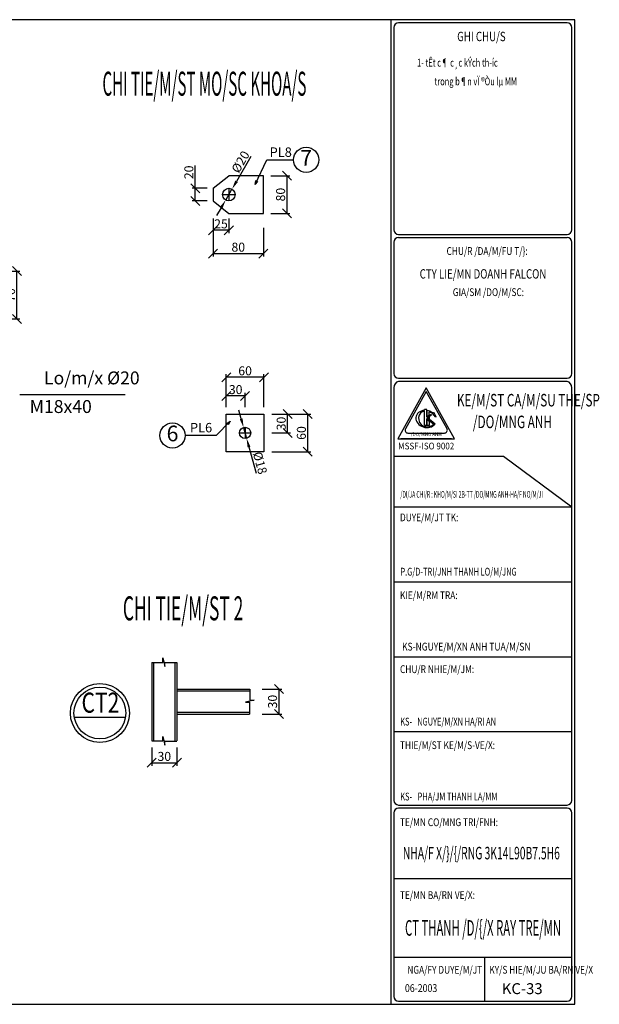
# Model space of a CAD drawing. Extents: x -1847 to 3890, y 94838 to 100542.
# Drawn here: x 2757 to 3046, y 97020 to 97512 of the extents above; entities that cross this region are included whole.
import ezdxf
from ezdxf.enums import TextEntityAlignment as Align

# ---------------------------------------------------------------- set-up
doc = ezdxf.new("R2010")
doc.units = 0
doc.layers.get('DEFPOINTS').update_dxf_attribs({"linetype": 'CONTINUOUS'})
for name, color, linetype in [('1', 1, 'CONTINUOUS'), ('2', 2, 'CONTINUOUS'), ('DIM', 2, 'CONTINUOUS'), ('LINE', 2, 'CONTINUOUS'), ('TUONG', 2, 'CONTINUOUS'), ('XAGOMAI', 2, 'CONTINUOUS')]:
    doc.layers.add(name, color=color, linetype=linetype)
doc.styles.add('ROMAND', font='romand.shx', dxfattribs={"width": 0.7, "bigfont": 'vn1.shx'})
doc.styles.add('ROMANS', font='romans.shx', dxfattribs={"bigfont": 'vns.shx'})
doc.styles.add('TEXT', font='vnsimli.shx', dxfattribs={"width": 0.7})
doc.styles.add('TITLE1', font='romanc9.shx', dxfattribs={"width": 0.7, "height": 6, "bigfont": 'vn1.shx'})
doc.styles.add('VNSIMLI', font='vnsimli.shx', dxfattribs={"width": 0.7})
doc.dimstyles.new('1-1', dxfattribs={"dimscale": 1.5, "dimtxt": 5, "dimasz": 3, "dimexe": 1, "dimexo": 0, "dimtad": 1, "dimdec": 0, "dimlfac": 20, "dimzin": 1, "dimtxsty": 'VNSIMLI', "dimblk1": 'ARCHTICK', "dimblk2": 'ARCHTICK', "dimsah": 1, "dimcen": 2.5, "dimclrd": 7, "dimclre": 7, "dimclrt": 1, "dimazin": 3, "dimtfac": 1, "dimtdec": 0, "dimtmove": 0, "dimatfit": 3, "dimtolj": 1, "dimtzin": 1})
doc.dimstyles.new('5', dxfattribs={"dimtxt": 2.5, "dimasz": 2, "dimexe": 2, "dimexo": 0, "dimtad": 1, "dimdec": 0, "dimlfac": 5, "dimzin": 1, "dimtxsty": 'ROMANS', "dimblk1": 'OBLIQUE', "dimblk2": 'OBLIQUE', "dimsah": 1, "dimcen": 2.5, "dimdle": 2, "dimclrd": 4, "dimclre": 3, "dimclrt": 1, "dimazin": 3, "dimtfac": 1, "dimtdec": 0, "dimtmove": 0, "dimatfit": 3, "dimtolj": 1, "dimtzin": 1})

# ---------------------------------------------------------------- blocks, each defined once
blk = doc.blocks.new('_OBLIQUE')
at = {"layer": 'TUONG', "color": 0}
blk.add_line((-0.5, -0.5), (0.5, 0.5), dxfattribs=at)
blk = doc.blocks.new('*D1736')
at = {"layer": 'DEFPOINTS', "color": 0}
for p in [(2746.22, 97385.98), (2755.16, 97385.98), (2746.22, 97362.04)]:
    blk.add_point(p, dxfattribs=at)
at = {"layer": 'XAGOMAI', "color": 7}
for p, q in [((2746.22, 97385.98), (2756.66, 97385.98)), ((2755.16, 97362.04), (2755.16, 97385.98)), ((2746.22, 97362.04), (2756.66, 97362.04))]:
    blk.add_line(p, q, dxfattribs=at)
at = {"layer": 'XAGOMAI', "color": 7, "xscale": 4.5, "yscale": 4.5, "zscale": 4.5}
for p, rotation in [((2755.16, 97385.98), 90), ((2755.16, 97362.04), 270)]:
    blk.add_blockref('_OBLIQUE', p, dxfattribs=dict(at, rotation=rotation))
at = {"layer": 'XAGOMAI', "color": 1, "insert": (2751.98, 97374.01), "char_height": 4.5, "attachment_point": 5, "rotation": 90, "style": 'VNSIMLI'}
blk.add_mtext('\\A1;70', dxfattribs=at)
blk = doc.blocks.new('*D1708')
at = {"layer": 'DEFPOINTS', "color": 0}
for p in [(2859.76, 97332.94), (2859.76, 97317.93), (2878.58, 97317.93)]:
    blk.add_point(p, dxfattribs=at)
at = {"layer": 'XAGOMAI', "color": 7}
for p, q in [((2859.76, 97317.93), (2859.76, 97334.44)), ((2878.58, 97332.94), (2859.76, 97332.94)), ((2878.58, 97317.93), (2878.58, 97334.44))]:
    blk.add_line(p, q, dxfattribs=at)
at = {"layer": 'XAGOMAI', "color": 7, "xscale": 4.5, "yscale": 4.5, "zscale": 4.5, "rotation": 180}
blk.add_blockref('_OBLIQUE', (2859.76, 97332.94), dxfattribs=at)
at = {"layer": 'XAGOMAI', "color": 7, "xscale": 4.5, "yscale": 4.5, "zscale": 4.5}
blk.add_blockref('_OBLIQUE', (2878.58, 97332.94), dxfattribs=at)
at = {"layer": 'XAGOMAI', "color": 1, "insert": (2869.17, 97336.13), "char_height": 4.5, "attachment_point": 5, "style": 'VNSIMLI'}
blk.add_mtext('\\A1;60', dxfattribs=at)
blk = doc.blocks.new('*D1709')
at = {"layer": 'DEFPOINTS', "color": 0}
for p in [(2859.76, 97323.56), (2859.76, 97317.93), (2869.17, 97317.93)]:
    blk.add_point(p, dxfattribs=at)
at = {"layer": 'XAGOMAI', "color": 7}
for p, q in [((2859.76, 97317.93), (2859.76, 97325.06)), ((2869.17, 97323.56), (2859.76, 97323.56)), ((2869.17, 97317.93), (2869.17, 97325.06))]:
    blk.add_line(p, q, dxfattribs=at)
at = {"layer": 'XAGOMAI', "color": 7, "xscale": 4.5, "yscale": 4.5, "zscale": 4.5, "rotation": 180}
blk.add_blockref('_OBLIQUE', (2859.76, 97323.56), dxfattribs=at)
at = {"layer": 'XAGOMAI', "color": 7, "xscale": 4.5, "yscale": 4.5, "zscale": 4.5}
blk.add_blockref('_OBLIQUE', (2869.17, 97323.56), dxfattribs=at)
at = {"layer": 'XAGOMAI', "color": 1, "insert": (2864.46, 97326.75), "char_height": 4.5, "attachment_point": 5, "style": 'VNSIMLI'}
blk.add_mtext('\\A1;30', dxfattribs=at)
blk = doc.blocks.new('*D1710')
at = {"layer": 'DEFPOINTS', "color": 0}
for p in [(2862.62, 97426.86), (2859.46, 97421.44)]:
    blk.add_point(p, dxfattribs=at)
at = {"layer": 'XAGOMAI', "color": 7}
for p, q in [((2872.09, 97443.13), (2864.88, 97430.75)), ((2859.46, 97421.44), (2862.62, 97426.86)), ((2857.2, 97417.55), (2854.94, 97413.66))]:
    blk.add_line(p, q, dxfattribs=at)
for points in [[(2864.24, 97431.13), (2865.53, 97430.37), (2862.62, 97426.86)], [(2856.55, 97417.93), (2857.85, 97417.18), (2859.46, 97421.44)]]:
    blk.add_solid(points, dxfattribs=at)
at = {"layer": 'XAGOMAI', "color": 1, "insert": (2866.87, 97440.49), "char_height": 4.5, "attachment_point": 5, "rotation": 59.7875, "style": 'VNSIMLI'}
blk.add_mtext('\\A1;%%c20', dxfattribs=at)
blk = doc.blocks.new('*D1711')
at = {"layer": 'DEFPOINTS', "color": 0}
for p in [(2853.2, 97407.47), (2878.29, 97407.47), (2878.29, 97394.7)]:
    blk.add_point(p, dxfattribs=at)
at = {"layer": 'XAGOMAI', "color": 7}
for p, q in [((2853.2, 97407.47), (2853.2, 97393.2)), ((2878.29, 97407.47), (2878.29, 97393.2)), ((2853.2, 97394.7), (2878.29, 97394.7))]:
    blk.add_line(p, q, dxfattribs=at)
at = {"layer": 'XAGOMAI', "color": 7, "xscale": 4.5, "yscale": 4.5, "zscale": 4.5, "rotation": 180}
blk.add_blockref('_OBLIQUE', (2853.2, 97394.7), dxfattribs=at)
at = {"layer": 'XAGOMAI', "color": 7, "xscale": 4.5, "yscale": 4.5, "zscale": 4.5}
blk.add_blockref('_OBLIQUE', (2878.29, 97394.7), dxfattribs=at)
at = {"layer": 'XAGOMAI', "color": 1, "insert": (2865.75, 97397.89), "char_height": 4.5, "attachment_point": 5, "style": 'VNSIMLI'}
blk.add_mtext('\\A1;80', dxfattribs=at)
blk = doc.blocks.new('*D1735')
at = {"layer": 'DEFPOINTS', "color": 0}
for p in [(2853.2, 97412.17), (2861.04, 97412.17), (2853.2, 97406.34)]:
    blk.add_point(p, dxfattribs=at)
at = {"layer": 'XAGOMAI', "color": 7}
for p, q in [((2853.2, 97412.17), (2853.2, 97404.84)), ((2861.04, 97412.17), (2861.04, 97404.84)), ((2861.04, 97406.34), (2853.2, 97406.34))]:
    blk.add_line(p, q, dxfattribs=at)
at = {"layer": 'XAGOMAI', "color": 7, "xscale": 4.5, "yscale": 4.5, "zscale": 4.5, "rotation": 180}
blk.add_blockref('_OBLIQUE', (2853.2, 97406.34), dxfattribs=at)
at = {"layer": 'XAGOMAI', "color": 7, "xscale": 4.5, "yscale": 4.5, "zscale": 4.5}
blk.add_blockref('_OBLIQUE', (2861.04, 97406.34), dxfattribs=at)
at = {"layer": 'XAGOMAI', "color": 1, "insert": (2857.12, 97409.53), "char_height": 4.5, "attachment_point": 5, "style": 'VNSIMLI'}
blk.add_mtext('\\A1;25', dxfattribs=at)
blk = doc.blocks.new('*D1734')
at = {"layer": 'DEFPOINTS', "color": 0}
for p in [(2844.25, 97427.29), (2850.24, 97427.29), (2850.24, 97421.02)]:
    blk.add_point(p, dxfattribs=at)
at = {"layer": 'XAGOMAI', "color": 7}
for p, q in [((2844.25, 97427.29), (2844.25, 97438.76)), ((2850.24, 97427.29), (2842.75, 97427.29)), ((2844.25, 97421.02), (2844.25, 97427.29)), ((2850.24, 97421.02), (2842.75, 97421.02))]:
    blk.add_line(p, q, dxfattribs=at)
at = {"layer": 'XAGOMAI', "color": 7, "xscale": 4.5, "yscale": 4.5, "zscale": 4.5}
for p, rotation in [((2844.25, 97427.29), 90), ((2844.25, 97421.02), 270)]:
    blk.add_blockref('_OBLIQUE', p, dxfattribs=dict(at, rotation=rotation))
at = {"layer": 'XAGOMAI', "color": 1, "insert": (2841.06, 97435.28), "char_height": 4.5, "attachment_point": 5, "rotation": 90, "style": 'VNSIMLI'}
blk.add_mtext('\\A1;20', dxfattribs=at)
blk = doc.blocks.new('*D1705')
at = {"layer": 'DEFPOINTS', "color": 0}
for p in [(2822.53, 97147.98), (2835.07, 97147.98), (2835.07, 97140.35)]:
    blk.add_point(p, dxfattribs=at)
at = {"layer": 'XAGOMAI', "color": 7}
for p, q in [((2822.53, 97147.98), (2822.53, 97138.85)), ((2835.07, 97147.98), (2835.07, 97138.85)), ((2822.53, 97140.35), (2835.07, 97140.35))]:
    blk.add_line(p, q, dxfattribs=at)
at = {"layer": 'XAGOMAI', "color": 7, "xscale": 4.5, "yscale": 4.5, "zscale": 4.5, "rotation": 180}
blk.add_blockref('_OBLIQUE', (2822.53, 97140.35), dxfattribs=at)
at = {"layer": 'XAGOMAI', "color": 7, "xscale": 4.5, "yscale": 4.5, "zscale": 4.5}
blk.add_blockref('_OBLIQUE', (2835.07, 97140.35), dxfattribs=at)
at = {"layer": 'XAGOMAI', "color": 1, "insert": (2828.8, 97143.54), "char_height": 4.5, "attachment_point": 5, "style": 'VNSIMLI'}
blk.add_mtext('\\A1;30', dxfattribs=at)
blk = doc.blocks.new('*D1738')
at = {"layer": 'DEFPOINTS', "color": 0}
for p in [(2882.47, 97314.5), (2900.46, 97314.5), (2882.47, 97295.68)]:
    blk.add_point(p, dxfattribs=at)
at = {"layer": 'XAGOMAI', "color": 7}
for p, q in [((2882.47, 97314.5), (2901.96, 97314.5)), ((2900.46, 97295.68), (2900.46, 97314.5)), ((2882.47, 97295.68), (2901.96, 97295.68))]:
    blk.add_line(p, q, dxfattribs=at)
at = {"layer": 'XAGOMAI', "color": 7, "xscale": 4.5, "yscale": 4.5, "zscale": 4.5}
for p, rotation in [((2900.46, 97314.5), 90), ((2900.46, 97295.68), 270)]:
    blk.add_blockref('_OBLIQUE', p, dxfattribs=dict(at, rotation=rotation))
at = {"layer": 'XAGOMAI', "color": 1, "insert": (2897.27, 97305.09), "char_height": 4.5, "attachment_point": 5, "rotation": 90, "style": 'VNSIMLI'}
blk.add_mtext('\\A1;60', dxfattribs=at)
blk = doc.blocks.new('*D1739')
at = {"layer": 'DEFPOINTS', "color": 0}
for p in [(2882.47, 97314.5), (2890.39, 97314.5), (2882.47, 97305.09)]:
    blk.add_point(p, dxfattribs=at)
at = {"layer": 'XAGOMAI', "color": 7}
for p, q in [((2882.47, 97314.5), (2891.89, 97314.5)), ((2890.39, 97305.09), (2890.39, 97314.5)), ((2882.47, 97305.09), (2891.89, 97305.09))]:
    blk.add_line(p, q, dxfattribs=at)
at = {"layer": 'XAGOMAI', "color": 7, "xscale": 4.5, "yscale": 4.5, "zscale": 4.5}
for p, rotation in [((2890.39, 97314.5), 90), ((2890.39, 97305.09), 270)]:
    blk.add_blockref('_OBLIQUE', p, dxfattribs=dict(at, rotation=rotation))
at = {"layer": 'XAGOMAI', "color": 1, "insert": (2887.2, 97309.79), "char_height": 4.5, "attachment_point": 5, "rotation": 90, "style": 'VNSIMLI'}
blk.add_mtext('\\A1;30', dxfattribs=at)
blk = doc.blocks.new('*D1740')
at = {"layer": 'DEFPOINTS', "color": 0}
for p in [(2882.03, 97433.56), (2882.03, 97414.74), (2890.09, 97414.74)]:
    blk.add_point(p, dxfattribs=at)
at = {"layer": 'XAGOMAI', "color": 7}
for p, q in [((2882.03, 97433.56), (2891.59, 97433.56)), ((2890.09, 97433.56), (2890.09, 97414.74)), ((2882.03, 97414.74), (2891.59, 97414.74))]:
    blk.add_line(p, q, dxfattribs=at)
at = {"layer": 'XAGOMAI', "color": 7, "xscale": 4.5, "yscale": 4.5, "zscale": 4.5}
for p, rotation in [((2890.09, 97433.56), 90), ((2890.09, 97414.74), 270)]:
    blk.add_blockref('_OBLIQUE', p, dxfattribs=dict(at, rotation=rotation))
at = {"layer": 'XAGOMAI', "color": 1, "insert": (2886.9, 97424.15), "char_height": 4.5, "attachment_point": 5, "rotation": 90, "style": 'VNSIMLI'}
blk.add_mtext('\\A1;80', dxfattribs=at)
blk = doc.blocks.new('*D1707')
at = {"layer": 'DEFPOINTS', "color": 0}
for p in [(2877.7, 97177.19), (2877.7, 97164.64), (2886.08, 97164.64)]:
    blk.add_point(p, dxfattribs=at)
at = {"layer": 'XAGOMAI', "color": 7}
for p, q in [((2877.7, 97177.19), (2887.58, 97177.19)), ((2886.08, 97177.19), (2886.08, 97164.64)), ((2877.7, 97164.64), (2887.58, 97164.64))]:
    blk.add_line(p, q, dxfattribs=at)
at = {"layer": 'XAGOMAI', "color": 7, "xscale": 4.5, "yscale": 4.5, "zscale": 4.5}
for p, rotation in [((2886.08, 97177.19), 90), ((2886.08, 97164.64), 270)]:
    blk.add_blockref('_OBLIQUE', p, dxfattribs=dict(at, rotation=rotation))
at = {"layer": 'XAGOMAI', "color": 1, "insert": (2882.89, 97170.91), "char_height": 4.5, "attachment_point": 5, "rotation": 90, "style": 'VNSIMLI'}
blk.add_mtext('\\A1;30', dxfattribs=at)
blk = doc.blocks.new('*D1737')
at = {"layer": 'DEFPOINTS', "color": 0}
for p in [(2868.41, 97307.81), (2869.92, 97302.37)]:
    blk.add_point(p, dxfattribs=at)
at = {"layer": 'XAGOMAI', "color": 7}
for p, q in [((2867.21, 97312.15), (2866.01, 97316.48)), ((2868.41, 97307.81), (2869.92, 97302.37)), ((2874.8, 97284.81), (2871.13, 97298.03))]:
    blk.add_line(p, q, dxfattribs=at)
for points in [[(2867.93, 97312.35), (2866.49, 97311.95), (2868.41, 97307.81)], [(2871.85, 97298.24), (2870.4, 97297.83), (2869.92, 97302.37)]]:
    blk.add_solid(points, dxfattribs=at)
at = {"layer": 'XAGOMAI', "color": 1, "insert": (2876.64, 97290.11), "char_height": 4.5, "attachment_point": 5, "rotation": 285.5163, "style": 'VNSIMLI'}
blk.add_mtext('\\A1;%%c18', dxfattribs=at)

msp = doc.modelspace()

# ---------------------------------------------------------------- linework, layer by layer
at = {"layer": '1', "color": 4}
for centre in [(2899.6658, 97441.5017), (2832.8966, 97303.8271)]:
    msp.add_circle(centre, 6.2724, dxfattribs=at)
at = {"layer": '2', "color": 2}
for p, q in [((2853.2017, 97427.2882), (2861.0422, 97433.5606)), ((2878.2914, 97433.5606), (2861.0422, 97433.5606)), ((2878.2914, 97414.7433), (2878.2914, 97433.5606)), ((2853.2017, 97427.2882), (2853.2017, 97421.0158)), ((2853.2017, 97421.0158), (2861.0422, 97414.7433)), ((2861.0422, 97414.7433), (2878.2914, 97414.7433)), ((2756.5449, 97324.3462), (2809.2473, 97324.3462)), ((2859.76, 97314.499), (2878.5773, 97314.499)), ((2859.76, 97295.6817), (2859.76, 97314.499)), ((2878.5773, 97314.499), (2878.5773, 97295.6817)), ((2878.5773, 97295.6817), (2859.76, 97295.6817))]:
    msp.add_line(p, q, dxfattribs=at)
at = {"layer": '2'}
for p, q in [((2861.0422, 97427.2882), (2861.0422, 97421.0158)), ((2857.906, 97424.152), (2864.1784, 97424.152)), ((2869.1687, 97307.9129), (2869.1687, 97302.2678)), ((2866.3461, 97305.0903), (2871.9913, 97305.0903))]:
    msp.add_line(p, q, dxfattribs=at)
at = {"layer": '2', "color": 2}
msp.add_circle((2869.1687, 97305.0903), 2.8226, dxfattribs=at)
at = {"layer": 'DIM'}
for p, q in [((2822.5289, 97190.5146), (2822.5289, 97151.3114)), ((2822.5289, 97190.5146), (2828.138, 97190.5146)), ((2823.4698, 97190.5146), (2823.4698, 97151.3114)), ((2828.138, 97190.5146), (2828.138, 97192.725)), ((2828.138, 97192.725), (2829.0666, 97188.3959)), ((2829.0666, 97190.4058), (2835.0738, 97190.4058)), ((2829.0666, 97188.3959), (2829.0666, 97190.4058)), ((2834.133, 97190.4058), (2834.133, 97151.3114)), ((2835.0738, 97190.4058), (2835.0738, 97151.3114)), ((2835.0738, 97177.1854), (2871.5268, 97177.1854)), ((2835.0738, 97176.2446), (2871.5268, 97176.2446)), ((2871.5268, 97177.1854), (2871.5268, 97171.5764)), ((2873.7373, 97171.5764), (2869.4081, 97170.6478)), ((2869.4081, 97170.6478), (2871.418, 97170.6478)), ((2871.418, 97170.6478), (2871.418, 97164.6405)), ((2871.5268, 97171.5764), (2873.7373, 97171.5764)), ((2835.0738, 97165.5814), (2871.418, 97165.5814)), ((2835.0738, 97164.6405), (2871.418, 97164.6405)), ((2822.5289, 97151.3114), (2828.138, 97151.3114)), ((2828.138, 97151.3114), (2828.138, 97153.5218)), ((2828.138, 97153.5218), (2829.0666, 97149.1926)), ((2829.0666, 97151.2026), (2835.0738, 97151.2026)), ((2829.0666, 97149.1926), (2829.0666, 97151.2026))]:
    msp.add_line(p, q, dxfattribs=at)
at = {"layer": 'DIM', "color": 5}
msp.add_line((2783.8405, 97163.1656), (2809.3914, 97163.1656), dxfattribs=at)
at = {"layer": 'DIM', "color": 4}
msp.add_circle((2861.0422, 97424.152), 3.1362, dxfattribs=at)
at = {"layer": 'DIM'}
msp.add_circle((2796.6159, 97165.2032), 14.7507, dxfattribs=at)
at = {"layer": 'DIM', "color": 5}
msp.add_circle((2796.6159, 97165.2032), 12.9369, dxfattribs=at)
at = {"layer": 'TUONG', "color": 6}
for p, q in [((2941.9293, 97511.5071), (2941.9293, 97019.714)), ((3030.0693, 97509.9471), (2945.8293, 97509.9471)), ((2943.4893, 97507.6071), (2943.4893, 97406.6204)), ((3032.4093, 97406.6204), (3032.4093, 97507.6071)), ((2943.4893, 97400.3804), (2943.4893, 97334.7252)), ((2945.8293, 97404.2804), (3030.0693, 97404.2804)), ((2945.8293, 97402.7204), (3030.0693, 97402.7204)), ((3032.4093, 97334.7252), (3032.4093, 97400.3804)), ((2945.8293, 97332.3852), (3030.0693, 97332.3852)), ((3030.0693, 97330.8252), (2945.8293, 97330.8252)), ((2943.4893, 97327.7052), (2943.4893, 97121.5873)), ((2959.6478, 97327.5951), (2945.5556, 97302.2291)), ((2973.74, 97302.2291), (2959.6478, 97327.5951)), ((3032.4093, 97121.5873), (3032.4093, 97327.7052)), ((2945.5556, 97302.2291), (2973.74, 97302.2291)), ((2972.3308, 97302.2291), (2946.9648, 97302.2291)), ((2943.4893, 97115.3473), (2943.4893, 97023.614)), ((2945.8293, 97119.2473), (3030.0693, 97119.2473)), ((3030.0693, 97117.6873), (2945.8293, 97117.6873)), ((3032.4093, 97023.614), (3032.4093, 97115.3473)), ((2945.8293, 97021.274), (3030.0693, 97021.274))]:
    msp.add_line(p, q, dxfattribs=at)
at = {"layer": 'TUONG', "color": 1}
for p, q in [((2959.6478, 97325.8541), (2949.2517, 97307.1412)), ((2970.0438, 97307.1412), (2959.6478, 97325.8541)), ((2960.2115, 97313.4104), (2960.2115, 97316.2646)), ((2960.2115, 97313.4104), (2961.1392, 97314.0573)), ((2960.2115, 97308.8525), (2960.2115, 97311.7949)), ((2960.2115, 97311.7949), (2961.1392, 97311.0355)), ((2960.6879, 97312.7404), (2961.1392, 97313.0551)), ((2960.6879, 97312.7404), (2961.1392, 97312.371)), ((2961.1392, 97314.0573), (2961.1392, 97315.5631)), ((2961.1392, 97313.0551), (2961.1392, 97312.371)), ((2963.1325, 97315.1431), (2962.9062, 97315.2129)), ((2963.6927, 97315.0791), (2963.5334, 97315.0807)), ((2964.6254, 97313.0893), (2963.6927, 97315.0791)), ((2964.6254, 97313.0893), (2964.1768, 97313.054)), ((2961.1392, 97308.8525), (2960.2115, 97308.8525)), ((2961.1392, 97311.0355), (2961.1392, 97308.8525)), ((2950.4836, 97305.0476), (2968.812, 97305.0476))]:
    msp.add_line(p, q, dxfattribs=at)
at = {"layer": 'TUONG', "color": 3}
for p, q in [((2959.9414, 97316.8146), (2958.809, 97316.8146)), ((2958.809, 97316.3642), (2958.809, 97316.8146)), ((2959.9414, 97312.9071), (2959.9414, 97316.8146)), ((2958.809, 97308.8525), (2958.809, 97315.9284)), ((2959.9414, 97312.9071), (2962.1486, 97314.4462)), ((2959.9414, 97312.3499), (2963.3913, 97309.526)), ((2959.9414, 97308.8525), (2959.9414, 97312.3499)), ((2960.2598, 97312.7569), (2962.3232, 97314.1957)), ((2960.2598, 97312.7569), (2964.0532, 97309.652)), ((2962.3232, 97314.1957), (2962.1486, 97314.4462)), ((2959.9414, 97308.8525), (2958.809, 97308.8525))]:
    msp.add_line(p, q, dxfattribs=at)
at = {"layer": 'TUONG', "color": 7}
for p, q in [((2943.4893, 97293.4804), (2998.316, 97293.4804)), ((2998.316, 97293.4804), (3032.4093, 97268.2273)), ((2943.4893, 97268.2273), (3032.4093, 97268.2273)), ((2943.4893, 97230.7873), (3032.4093, 97230.7873)), ((2943.4893, 97230.7873), (3032.4093, 97230.7873)), ((2943.4893, 97230.7873), (3032.4093, 97230.7873)), ((2943.4893, 97193.3473), (3032.4093, 97193.3473)), ((2943.4893, 97193.3473), (3032.4093, 97193.3473)), ((2943.4893, 97193.3473), (3032.4093, 97193.3473)), ((2943.4893, 97155.9073), (3032.4093, 97155.9073)), ((2943.4893, 97082.5873), (3032.4093, 97082.5873)), ((2943.4893, 97082.5873), (3032.4093, 97082.5873)), ((2943.4893, 97082.5873), (3032.4093, 97082.5873)), ((2943.4893, 97043.2246), (3032.4093, 97043.2246)), ((2988.7293, 97043.2246), (2988.7293, 97021.274))]:
    msp.add_line(p, q, dxfattribs=at)
at = {"layer": 'TUONG', "color": 11}
msp.add_lwpolyline([(2372.5518, 97019.714), (3033.9693, 97019.714), (3033.9693, 97511.5071), (2372.5518, 97511.5071)], close=True, dxfattribs=at)
at = {"layer": 'TUONG', "color": 6}
for centre, radius, start, end in [((2945.8293, 97507.6071), 2.34, 90, 180), ((3030.0693, 97507.6071), 2.34, 0, 90), ((2945.8293, 97406.6204), 2.34, 180, 270), ((3030.0693, 97406.6204), 2.34, 270, 0), ((2945.8293, 97400.3804), 2.34, 90, 180), ((3030.0693, 97400.3804), 2.34, 0, 90), ((2946.6044, 97327.8064), 3.1167, 104.399822, 181.860382), ((2945.8293, 97334.7252), 2.34, 180, 270), ((3030.0693, 97334.7252), 2.34, 270, 0), ((3029.2942, 97327.8064), 3.1167, 358.139618, 75.600178), ((2945.8293, 97121.5873), 2.34, 180, 270), ((3030.0693, 97121.5873), 2.34, 270, 0), ((2945.8293, 97115.3473), 2.34, 90, 180), ((3030.0693, 97115.3473), 2.34, 0, 90), ((2945.8293, 97023.614), 2.34, 180, 270), ((3030.0693, 97023.614), 2.34, 270, 0)]:
    msp.add_arc(centre, radius, start, end, dxfattribs=at)
at = {"layer": 'TUONG', "color": 1}
for centre, start, end in [((2963.3213, 97316.5596), 238.102899, 252.868177), ((2963.5476, 97316.4898), 252.868177, 269.422329), ((2950.4836, 97306.4568), 150.945396, 270), ((2968.812, 97306.4568), 270, 29.054604)]:
    msp.add_arc(centre, 1.4092, start, end, dxfattribs=at)
for centre, major_axis, ratio, start_param, end_param in [((2959.57, 97312.0688), (-4.992, 1.3105), 0.82065992, -1.20900049, 2.85450593), ((2959.57, 97312.0688), (-5.2907, 1.1789), 0.78236572, 4.29078242, 4.76526209), ((2959.4749, 97312.0066), (-1.9448, 3.5429), 0.87677362, -0.37666362, 2.19181963)]:
    msp.add_ellipse(centre, major_axis=major_axis, ratio=ratio, start_param=start_param, end_param=end_param, dxfattribs=at)
for points, knots in [([(2964.1768, 97313.054), (2964.0172, 97313.3859), (2963.8023, 97313.7088), (2963.0662, 97314.5473), (2962.4354, 97315.0135), (2961.5474, 97315.4277), (2961.3745, 97315.4991), (2961.1392, 97315.5631)], [3.69395485, 3.69395485, 3.69395485, 3.69395485, 3.961069755, 3.961069755, 4.437376982, 4.437376982, 4.548729056, 4.548729056, 4.548729056, 4.548729056]), ([(2958.0802, 97308.5583), (2958.5329, 97308.3928), (2959.0092, 97308.282), (2960.2411, 97308.1552), (2960.9967, 97308.2317), (2962.3341, 97308.6664), (2962.9142, 97309.0233), (2963.3913, 97309.526), (2963.3886, 97309.5232), (2963.3541, 97309.4806)], [7.73927506, 7.73927506, 7.73927506, 7.73927506, 8.04111207, 8.04111207, 8.51808112, 8.51808112, 8.99505018, 8.99505018, 8.99789895, 8.99789895, 8.99789895, 8.99789895])]:
    msp.add_open_spline(points, degree=3, knots=knots, dxfattribs=at)

# ---------------------------------------------------------------- texts
at = {"layer": '1', "color": 6, "style": 'ROMAND'}
for s, p in [('7', (2899.6658, 97441.5017)), ('6', (2832.8966, 97303.8271))]:
    msp.add_text(s, height=7.8406, dxfattribs=at).set_placement(p, align=Align.MIDDLE)
at = {"layer": '2', "color": 2, "style": 'ROMANS'}
for s, height, p in [('Lo/m/x %%c20', 6.446677, (2768.704, 97329.3638)), ('M18x40', 6.44668, (2761.5376, 97315.065))]:
    msp.add_text(s, height=height, dxfattribs=at).set_placement(p)
at = {"layer": '2', "color": 2, "style": 'ROMAND'}
msp.add_text('PL6', height=4.70433, dxfattribs=at).set_placement((2847.1628, 97307.1337), align=Align.MIDDLE)
at = {"layer": 'LINE', "color": 3, "style": 'ROMAND'}
msp.add_text('PL8', height=4.70433, dxfattribs=at).set_placement((2886.971, 97444.7392), align=Align.MIDDLE)
at = {"layer": 'TUONG', "color": 1, "style": 'TITLE1'}
for s, height, width, p in [('%%uGHI CHU/S', 4.68, 0.75728, (2975.1206, 97500.781)), ('/DO/MNG ANH', 6.24, 0.689502, (2983.0005, 97307.4886)), ('P.G/D-TRI/JNH THANH LO/M/JNG', 3.9, 0.7, (2946.7541, 97233.8519)), ('KS-NGUYE/M/XN ANH TUA/M/SN', 3.9, 0.8, (2947.5803, 97196.4119)), ('KS-', 3.9, 0.7, (2946.6842, 97158.9719)), ('NGUYE/M/XN HA/RI AN', 3.9, 0.7, (2955.1443, 97158.9719)), ('KS-', 3.9, 0.7, (2946.6842, 97121.5319)), ('PHA/JM THANH LA/MM', 3.9, 0.7, (2955.368, 97121.5319)), ('06-2003', 3.9, 0.825401, (2949.0169, 97025.8611))]:
    msp.add_text(s, height=height, dxfattribs=dict(at, width=width)).set_placement(p)
at = {"layer": 'TUONG', "style": 'TEXT', "width": 0.7}
for s, p in [('1- tÊt c¶ c¸c kÝch th\xadíc', (2955.1055, 97488.0708)), ('trong b¶n vÏ ®Òu lµ MM', (2963.7955, 97478.737))]:
    msp.add_text(s, height=3.9, dxfattribs=at).set_placement(p)
at = {"layer": 'TUONG', "color": 6, "style": 'TITLE1'}
for s, height, width, p, p2 in [('%%uCHI TIE/M/ST MO/SC KHOA/S', 12, 0.518235, (2797.9228, 97473.5456), (2899.7929, 97473.5456)), ('CT2', 10, 0.695137, (2787.4468, 97165.3794), (2806.3148, 97165.3794))]:
    msp.add_text(s, height=height, dxfattribs=dict(at, width=width)).set_placement(p, p2, align=Align.FIT)
at = {"layer": 'TUONG', "color": 3, "style": 'ROMAND', "width": 0.783019}
for s, p in [('%%uCHU/R /DA/M/FU T/}:', (2969.8146, 97394.0086)), ('%%uGIA/SM /DO/M/SC:', (2972.9435, 97373.4654)), ('%%uDUYE/M/JT TK:', (2946.5481, 97260.9601)), ('%%uKIE/M/RM TRA:', (2946.5481, 97222.0756)), ('%%uCHU/R NHIE/M/JM:', (2946.5481, 97185.1591)), ('%%uTHIE/M/ST KE/M/S-VE/X:', (2946.5481, 97147.1956)), ('%%uTE/MN CO/MNG TRI/FNH:', (2946.5481, 97108.7058)), ('%%uTE/MN BA/RN VE/X:', (2946.5481, 97072.3156)), ('%%uNGA/FY DUYE/M/JT', (2950.2209, 97035.0105)), ('%%uKY/S HIE/M/JU BA/RN VE/X', (2991.1877, 97035.0105))]:
    msp.add_text(s, height=3.9, dxfattribs=at).set_placement(p)
at = {"layer": 'TUONG', "color": 1, "style": 'TITLE1', "width": 0.75728}
msp.add_text('CTY LIE/MN DOANH FALCON', height=4.68, dxfattribs=at).set_placement((2988.0297, 97382.2098), align=Align.CENTER)
at = {"layer": 'TUONG', "color": 6, "style": 'TITLE1', "width": 0.689502}
msp.add_text('%%uKE/M/ST CA/M/SU THE/SP', height=6.24, dxfattribs=at).set_placement((2974.9913, 97318.3447))
at = {"layer": 'TUONG', "color": 4, "style": 'TITLE1'}
msp.add_text('/DO/MNG ANH', height=1.6848, dxfattribs=at).set_placement((2959.6478, 97303.6384), align=Align.CENTER)
for s, width, p, p2 in [('MSSF-ISO 9002', 0.667558, (2945.6078, 97296.8613), (2973.6718, 97296.8613)), ('/DI/JA CHI/R : KHO/M/SI 2B-TT /DO/MNG ANH-HA/F NO/M/JI', 0.606291, (2946.7413, 97272.7426), (3017.953, 97272.7426))]:
    msp.add_text(s, height=3.3696, dxfattribs=dict(at, width=width)).set_placement(p, p2, align=Align.FIT)
at = {"layer": 'TUONG', "color": 6, "style": 'TITLE1', "width": 0.53}
msp.add_text('%%uCHI TIE/M/ST 2', height=12, dxfattribs=at).set_placement((2838.1796, 97215.9319), align=Align.MIDDLE)
at = {"layer": 'TUONG', "color": 6, "style": 'TITLE1'}
for s, height, width, p in [('NHA/F X/}/{/RNG 3K14L90B7.5H6', 6.24, 0.605818, (2987.1991, 97092.126)), ('%%uCT THANH /D/{/X RAY TRE/MN', 7.8, 0.53, (2988.0267, 97053.9783))]:
    msp.add_text(s, height=height, dxfattribs=dict(at, width=width)).set_placement(p, align=Align.CENTER)
msp.add_text('KC-33', height=5.46, dxfattribs=at).set_placement((2997.4032, 97024.7994))

# ---------------------------------------------------------------- dimensions: what is measured, and where the dimension line sits
at = {"layer": 'XAGOMAI'}
for p1, p2, text, picture, middle in [((2859.464, 97421.4418), (2862.6204, 97426.8622), '%%c20', '*D1710', (2866.8667, 97440.4889)), ((2868.4136, 97307.8101), (2869.9237, 97302.3706), '%%c18', '*D1737', (2876.6366, 97290.1069))]:
    dim = msp.add_diameter_dim_2p(p1=p1, p2=p2, text=text, dimstyle='1-1', override={"dimtxt": 3, "dimlfac": 5}, dxfattribs=at)
    dim.commit()
    dim.dimension.update_dxf_attribs({"geometry": picture, "text_midpoint": middle})
for base, p1, p2, text, picture, middle in [((2844.2475, 97427.2882), (2850.2408, 97421.0158), (2850.2408, 97427.2882), '20', '*D1734', (2841.06, 97435.2757)), ((2890.0859, 97414.7433), (2882.0254, 97433.5606), (2882.0254, 97414.7433), '80', '*D1740', (2886.8984, 97424.152)), ((2755.163, 97385.9773), (2746.2221, 97362.0378), (2746.2221, 97385.9773), '70', '*D1736', (2751.9755, 97374.0075)), ((2900.4559, 97314.499), (2882.4728, 97295.6817), (2882.4728, 97314.499), '60', '*D1738', (2897.2684, 97305.0903)), ((2890.3871, 97314.499), (2882.4728, 97305.0903), (2882.4728, 97314.499), '30', '*D1739', (2887.1996, 97309.7947)), ((2886.0773, 97164.6405), (2877.7048, 97177.1854), (2877.7048, 97164.6405), '30', '*D1707', (2882.8898, 97170.913))]:
    dim = msp.add_linear_dim(base=base, p1=p1, p2=p2, angle=90, text=text, dimstyle='1-1', override={"dimtxt": 3, "dimlfac": 5, "dimblk1": 'OBLIQUE', "dimblk2": 'OBLIQUE'}, dxfattribs=at)
    dim.commit()
    dim.dimension.update_dxf_attribs({"geometry": picture, "text_midpoint": middle})
for base, p1, p2, text, picture, middle in [((2853.2017, 97406.3424), (2861.0422, 97412.1739), (2853.2017, 97412.1739), '25', '*D1735', (2857.1219, 97409.5299)), ((2878.2914, 97394.7044), (2853.2017, 97407.4681), (2878.2914, 97407.4681), '80', '*D1711', (2865.7465, 97397.8919)), ((2859.76, 97332.9436), (2878.5773, 97317.9278), (2859.76, 97317.9278), '60', '*D1708', (2869.1687, 97336.1311)), ((2859.76, 97323.5587), (2869.1687, 97317.9278), (2859.76, 97317.9278), '30', '*D1709', (2864.4643, 97326.7462)), ((2835.0738, 97140.3543), (2822.5289, 97147.9805), (2835.0738, 97147.9805), '30', '*D1705', (2828.8014, 97143.5418))]:
    dim = msp.add_linear_dim(base=base, p1=p1, p2=p2, text=text, dimstyle='1-1', override={"dimtxt": 3, "dimlfac": 5, "dimblk1": 'OBLIQUE', "dimblk2": 'OBLIQUE'}, dxfattribs=at)
    dim.commit()
    dim.dimension.update_dxf_attribs({"geometry": picture, "text_midpoint": middle})

# ---------------------------------------------------------------- leaders
at = {"layer": '2', "color": 2}
msp.add_leader([(2861.7272, 97310.9273), (2854.7594, 97303.8271), (2839.1812, 97303.8271)], dimstyle='5', override={"dimldrblk": 'OPEN30'}, dxfattribs=at)
at = {"layer": 'DIM', "color": 4}
msp.add_leader([(2874.1228, 97429.1896), (2880.0387, 97441.5017), (2893.3934, 97441.5017)], dimstyle='5', override={"dimldrblk": 'OPEN30'}, dxfattribs=at)

doc.saveas('drawing.dxf')
